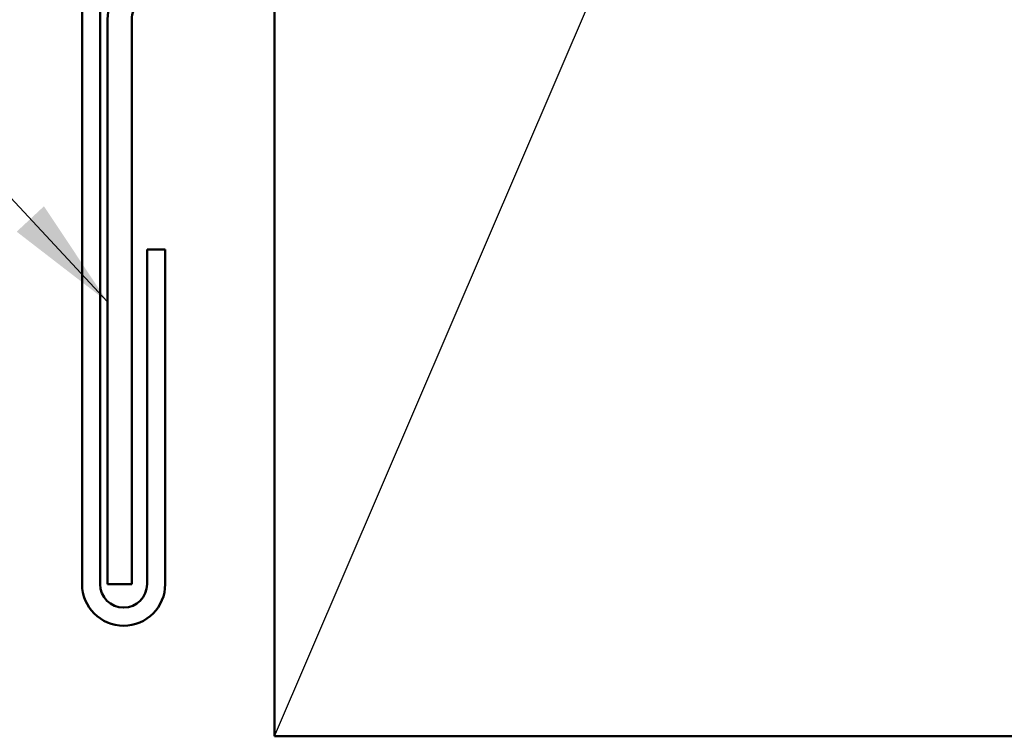
# Model space of a CAD drawing. Units: inches. Extents: x 4 to 251, y 4 to 160.
# Drawn here: x 42 to 55, y 52 to 61 of the extents above; entities that cross this region are included whole.
import ezdxf

# ---------------------------------------------------------------- set-up
doc = ezdxf.new("R2010")
doc.units = ezdxf.units.IN
doc.header["$LTSCALE"] = 15
doc.header["$MEASUREMENT"] = 0
for name, color, linetype, lineweight in [('Sketch Geometry (ANSI)', 7, 'Continuous', 25), ('Symbol (ANSI)', 7, 'Continuous', 25), ('Visible (ANSI)', 7, 'Continuous', 50)]:
    doc.layers.add(name, color=color, linetype=linetype, lineweight=lineweight)
doc.styles.add('Note Text (ANSI)', font='tahoma.ttf')
doc.dimstyles.new('Default (ANSI)$7', dxfattribs={"dimscale": 15, "dimtxt": 0.12, "dimasz": 0.098425, "dimexe": 0.125, "dimexo": 0.0625, "dimgap": 0.031496, "dimtad": 0, "dimtih": 1, "dimtoh": 1, "dimrnd": 1e-08, "dimzin": 4, "dimdsep": 46, "dimtxsty": 'Note Text (ANSI)', "dimcen": 0.09, "dimdle": 0.393701, "dimclrd": 256, "dimclre": 256, "dimclrt": 256, "dimadec": 0, "dimazin": 1, "dimtfac": 1, "dimtofl": 0, "dimtmove": 0, "dimatfit": 3, "dimfxl": 1, "dimtolj": 1, "dimtzin": 4, "dimlwd": -1, "dimlwe": -1, "dimarcsym": 0})

msp = doc.modelspace()

# ---------------------------------------------------------------- linework, layer by layer
at = {"layer": 'Sketch Geometry (ANSI)', "color": 36, "true_color": 0x804000}
msp.add_line((45.03578, 51.77203), (59.74167, 86.08575), dxfattribs=at)
at = {"layer": 'Visible (ANSI)', "color": 1, "true_color": 0xff0000}
for p, q in [((42.52888, 53.75487), (42.52888, 91.88722)), ((42.76417, 91.88722), (42.76417, 53.75487)), ((42.86221, 53.75487), (42.86221, 61.10781)), ((43.17594, 61.10781), (43.17594, 53.75487)), ((43.37692, 53.75487), (43.37692, 58.11516)), ((43.37692, 58.11516), (43.61221, 58.11516)), ((43.61221, 58.11516), (43.61221, 53.75487)), ((43.17594, 53.75487), (42.86221, 53.75487))]:
    msp.add_line(p, q, dxfattribs=at)
at = {"layer": 'Visible (ANSI)', "color": 36, "true_color": 0x804000}
for p, q in [((45.03578, 51.77203), (45.03578, 86.08575)), ((59.74167, 51.77203), (45.03578, 51.77203))]:
    msp.add_line(p, q, dxfattribs=at)
at = {"layer": 'Visible (ANSI)', "color": 1, "true_color": 0xff0000}
for centre, radius, start, end in [((43.50293, 61.10781), 0.64072, 135, 180), ((43.50293, 61.10781), 0.32699, 135, 180), ((43.07055, 53.75487), 0.54167, 180, 0), ((43.07055, 53.75487), 0.30637, 180, 0)]:
    msp.add_arc(centre, radius, start, end, dxfattribs=at)

# ---------------------------------------------------------------- leaders
at = {"layer": 'Symbol (ANSI)', "annotation_type": 0, "has_hookline": 1, "hookline_direction": 1, "text_width": 21.2045}
msp.add_leader([(42.86221, 57.43134), (36.41046, 64.35554), (34.93408, 64.35554)], dimstyle='Default (ANSI)$7', override={"dimtad": 0}, dxfattribs=at)

doc.saveas('drawing.dxf')
